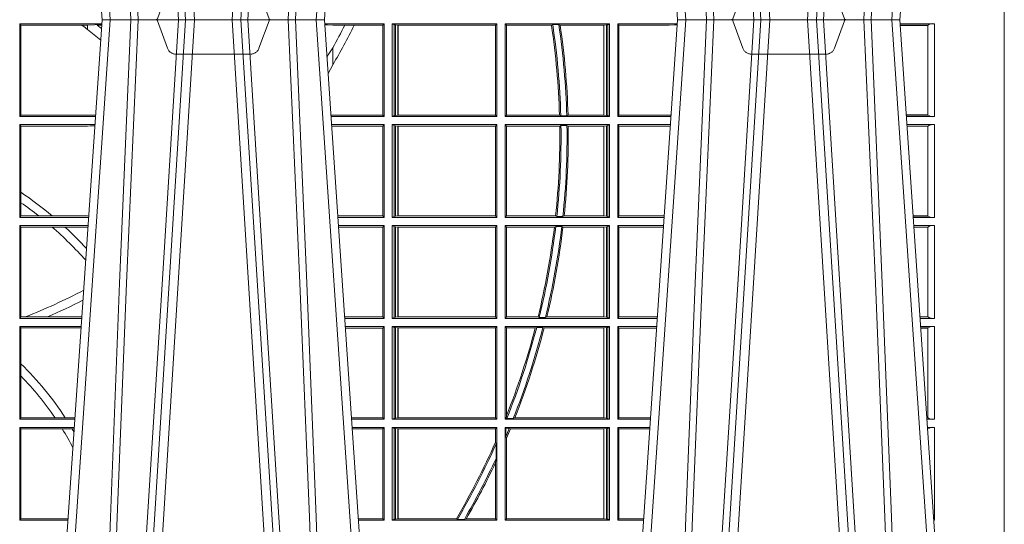
# Model space of a CAD drawing. Extents: x 382.9 to 398.8, y 143.3 to 166.7.
# Drawn here: x 390.6 to 390.9, y 159.1 to 159.3 of the extents above; entities that cross this region are included whole.
import ezdxf

# ---------------------------------------------------------------- set-up
doc = ezdxf.new("R2010")
doc.units = 0
doc.header["$LTSCALE"] = 0.02
doc.header["$PDMODE"] = 1
doc.header["$PDSIZE"] = 0.01
doc.linetypes.add('VERDECKT2', pattern=[4.762499999999999, 3.175, -1.5875])
doc.layers.add('FRW-Rifi ST', color=124, linetype='Continuous', lineweight=15)

# ---------------------------------------------------------------- blocks, each defined once
blk = doc.blocks.new('ST-Block_UT')
at = {"color": 0, "linetype": 'Continuous'}
for p, q in [((0.07997975349400122, -0.2914999976421484), (0.09975000321850302, -2.947132315966883e-09)), ((0.1737500041720068, -2.947132315966883e-09), (0.09975000321850302, -2.947132315966883e-09)), ((0.1921638160939949, -0.2714999980891264), (0.1737500041720068, -2.947132315966883e-09)), ((0.2728362143035099, -0.2714999980891264), (0.2912499964234883, -2.947132315966883e-09)), ((0.365249997376992, -2.947132315966883e-09), (0.2912499964234883, -2.947132315966883e-09)), ((0.3836638092990086, -0.2714999980891264), (0.365249997376992, -2.947132315966883e-09))]:
    blk.add_line(p, q, dxfattribs=at)
at = {"color": 0, "linetype": 'Continuous', "lineweight": 0}
for p, q in [((0.1024822652339878, -2.947132315966883e-09), (0.08339023441050131, -0.2814999960031344)), ((0.1093948617574938, -0.2914999976421484), (0.1275109708305138, -2.947132315966883e-09)), ((0.130492693185488, -2.947132315966883e-09), (0.1123765990134871, -0.2914999976421484)), ((0.1430073142049935, -2.947132315966883e-09), (0.1611234158274897, -0.2914999976421484)), ((0.1641051530835114, -0.2914999976421484), (0.1459890514609867, -2.947132315966883e-09)), ((0.1710177570579958, -2.947132315966883e-09), (0.1901097804305039, -0.2814999960031344)), ((0.2939822733399922, -2.947132315966883e-09), (0.2748902201649912, -0.2814999960031344)), ((0.3008948624130028, -0.2914999976421484), (0.3190109789370013, -2.947132315966883e-09)), ((0.3219927012920039, -2.947132315966883e-09), (0.3038765847680054, -0.2914999976421484)), ((0.3345073223109978, -2.947132315966883e-09), (0.3526234090325033, -0.2914999976421484)), ((0.3556051611899989, -0.2914999976421484), (0.3374890446660004, -2.947132315966883e-09)), ((0.3625177502630095, -2.947132315966883e-09), (0.3816097736354891, -0.2814999960031344))]:
    blk.add_line(p, q, dxfattribs=at)
at = {"color": 0, "linetype": 'VERDECKT2', "lineweight": 5, "ltscale": 0.1}
for points in [[(0.1557861892950143, 3.251869884479675e-09, -0.3152987888776895), (0.1553163439035075, 0.0003289848898759828), (0.1519688830793768, 0.009526063681846608, 0.3152987888791577), (0.1491498052170073, 0.01150000325188216), (0.1243502202935076, 0.01150000325188216, 0.3152987888791579), (0.1215311497450102, 0.00952607098585645), (0.1181836825259097, 0.0003289931802044066, -0.3152987888776896), (0.117713836215529, 3.251869884479675e-09)], [(0.3472861824999995, 3.251869884479675e-09, -0.3152987888776895), (0.3468163371084927, 0.0003289848898759828), (0.3434688762843621, 0.009526063681846608, 0.3152987888791577), (0.3406497984219925, 0.01150000325188216), (0.3158502134984928, 0.01150000325188216, 0.3152987888791579), (0.3130311429499955, 0.00952607098585645), (0.3096836757308949, 0.0003289931802044066, -0.3152987888776896), (0.3092138294205142, 3.251869884479675e-09)]]:
    blk.add_lwpolyline(points, format="xyb", dxfattribs=at)
at = {"color": 0, "linetype": 'Continuous', "lineweight": 0}
for points in [[(0.0983985871075106, -0.2814999960031344), (0.1025300458069864, -0.1656839728021282), (0.1055920928714897, -0.08773574527762662), (0.109344108402496, -2.947132315966883e-09)], [(0.1117989405985043, -2.947132315966883e-09), (0.1079116597769882, -0.08773574527762662), (0.1047423392529936, -0.1656839728021282), (0.1004690885540072, -0.2814999960031344)], [(0.1074249953030062, -0.2841802864936369), (0.1100068598985047, -0.2436380117801491), (0.1149309635160023, -0.1656835704711455), (0.1201042592525141, -0.08283865746514607), (0.1251873880624998, -2.947132315966883e-09)], [(0.1660750120875036, -0.2841802864936369), (0.1634931474920052, -0.2436380117801491), (0.1585690438745075, -0.1656835704711455), (0.153395763039498, -0.08283865746514607), (0.1483126342295122, -2.947132315966883e-09)], [(0.1617010742425009, -2.947132315966883e-09), (0.1655883550639885, -0.08773574527762662), (0.1687576830385069, -0.1656839728021282), (0.1730309337374933, -0.2814999960031344)], [(0.1751014202829992, -0.2814999960031344), (0.1709699690339903, -0.1656839728021282), (0.1679079294204939, -0.08773574527762662), (0.1641559064385092, -2.947132315966883e-09)], [(0.2898985803124958, -0.2814999960031344), (0.294030046463007, -0.1656839728021282), (0.2970920860765034, -0.08773574527762662), (0.300844109058005, -2.947132315966883e-09)], [(0.3032989263529942, -2.947132315966883e-09), (0.2994116604324972, -0.08773574527762662), (0.2962423324584904, -0.1656839728021282), (0.2919690966604946, -0.2814999960031344)], [(0.2989249885079914, -0.2841802864936369), (0.3015068531034899, -0.2436380117801491), (0.3064309716220066, -0.1656835704711455), (0.31160426735849, -0.08283865746514607), (0.3166873812675135, -2.947132315966883e-09)], [(0.3575750052924889, -0.2841802864936369), (0.354993140697502, -0.2436380117801491), (0.350069051980995, -0.1656835704711455), (0.3448957562445116, -0.08283865746514607), (0.3398126423354881, -2.947132315966883e-09)], [(0.3532010674474861, -2.947132315966883e-09), (0.3570883631705044, -0.08773574527762662), (0.3602576613425015, -0.1656839728021282), (0.364530926942507, -0.2814999960031344)], [(0.3666014134880129, -0.2814999960031344), (0.3624699771399946, -0.1656839728021282), (0.3594079077240053, -0.08773574527762662), (0.3556559145449967, -2.947132315966883e-09)]]:
    blk.add_lwpolyline(points, dxfattribs=at)
at = {"color": 0, "lineweight": 5}
blk.add_point((0.4000000119204969, 0), dxfattribs=at)
blk = doc.blocks.new('ST-Block_SeitGitt')
at = {"color": 0, "lineweight": 5}
blk.add_line((0.8000000119204742, 0.2714999980891264), (0.8000000119204742, -0.2714999980891264), dxfattribs=at)
at = {"color": 0, "linetype": 'Continuous', "lineweight": 0}
for p, q in [((0.4723500147457287, -0.001349996783147844), (0.4723500147457287, -0.03224999504939774)), ((0.4723500147457287, -0.001349996783147844), (0.4996584433016551, -0.001349996783147844)), ((0.4727692738170788, -0.001839297714951726), (0.4723500147457287, -0.001349996783147844)), ((0.4727692738170788, -0.03176069679514626), (0.4727692738170788, -0.001839297714951726)), ((0.4727692738170788, -0.001839297714951726), (0.4930269926781818, -0.001839297714951726)), ((0.4930269926781818, -0.001839297714951726), (0.4949500098819897, -0.001839297714951726)), ((0.4949500098819897, -0.001839297714951726), (0.499644732347889, -0.001552156240194336)), ((0.4949500098819897, -0.001839297714951726), (0.4949500098819897, -0.003240829341422113)), ((0.4949500098819897, -0.003240829341422113), (0.4971007466311619, -0.005050847314606699)), ((0.4981432020659611, -0.001833730617846641), (0.4995518231294511, -0.002922044686300751)), ((0.4996237072761005, -0.001862157802577258), (0.4981432020659611, -0.001833730617846641)), ((0.5936500191683933, -0.001349996783147844), (0.5738415641463348, -0.001349996783147844)), ((0.5748050272460148, -0.0017073004351289), (0.5738604176302715, -0.001627979465098406)), ((0.5738672407297543, -0.001728581745226165), (0.5748050272460148, -0.0017073004351289)), ((0.5765500128264591, -0.001853830770897957), (0.5748050272460148, -0.0017073004351289)), ((0.5805050939316914, -0.001853830770897957), (0.5765500128264591, -0.001853830770897957)), ((0.5836780130858585, -0.001853830770897957), (0.5805050939316914, -0.001853830770897957)), ((0.5932304471726582, -0.001853830770897957), (0.5836780130858585, -0.001853830770897957)), ((0.5936500191683933, -0.001349996783147844), (0.5932304471726582, -0.001853830770897957)), ((0.5932304471726582, -0.03174616443769196), (0.5932304471726582, -0.001853830770897957)), ((0.5936500191683933, -0.001349996783147844), (0.5936500191683933, -0.03224999504939774)), ((0.5963500052685902, -0.001349996783147844), (0.5963500052685902, -0.03224999504939774)), ((0.5963500052685902, -0.001349996783147844), (0.6311500132079289, -0.001349996783147844)), ((0.5969748556609318, -0.00166203955498645), (0.5963500052685902, -0.001349996783147844)), ((0.5969748556609318, -0.03193795355812767), (0.5969748556609318, -0.00166203955498645)), ((0.5969748556609318, -0.00166203955498645), (0.5973715394730732, -0.001735919512185546)), ((0.5973715394730732, -0.001735919512185546), (0.5982244074340031, -0.001838887467357608)), ((0.5973715394730732, -0.03186407360092858), (0.5973715394730732, -0.001735919512185546)), ((0.5982244074340031, -0.001838887467357608), (0.5982695728535816, -0.001838887467357608)), ((0.5982244074340031, -0.001838887467357608), (0.5982244074340031, -0.03176110657707909)), ((0.5982695728535816, -0.001838887467357608), (0.6306611210103199, -0.001838887467357608)), ((0.5982695728535816, -0.03176110657707909), (0.5982695728535816, -0.001838887467357608)), ((0.6311500132079289, -0.001349996783147844), (0.6306611210103199, -0.001838887467357608)), ((0.6306611210103199, -0.001838887467357608), (0.6306611210103199, -0.03176110657707909)), ((0.6311500132079289, -0.001349996783147844), (0.6311500132079289, -0.03224999504939774)), ((0.6338500142092869, -0.001349996783147844), (0.6338500142092869, -0.03224999504939774)), ((0.6686500072474644, -0.001349996783147844), (0.6338500142092869, -0.001349996783147844)), ((0.6338500142092869, -0.001349996783147844), (0.6343389064068958, -0.001838887467357608)), ((0.6343389064068958, -0.001838887467357608), (0.6343389064068958, -0.03176110657707909)), ((0.6493263006205723, -0.001838887467357608), (0.6343389064068958, -0.001838887467357608)), ((0.6493263006205723, -0.001838887467357608), (0.6497192293400929, -0.001629362938302847)), ((0.6517413318152592, -0.001629362938302847), (0.6497192293400929, -0.001629362938302847)), ((0.6517413318152592, -0.001629362938302847), (0.6521964430804417, -0.001838887467357608)), ((0.6667304396624729, -0.001838887467357608), (0.6521964430804417, -0.001838887467357608)), ((0.6667756199832127, -0.001838887467357608), (0.6667304396624729, -0.001838887467357608)), ((0.6667304396624729, -0.03176110657707909), (0.6667304396624729, -0.001838887467357608)), ((0.6676284730429813, -0.001735919512185546), (0.6667756199832127, -0.001838887467357608)), ((0.6667756199832127, -0.001838887467357608), (0.6667756199832127, -0.03176110657707909)), ((0.668025171756284, -0.00166203955498645), (0.6676284730429813, -0.001735919512185546)), ((0.6676284730429813, -0.03186407360092858), (0.6676284730429813, -0.001735919512185546)), ((0.668025171756284, -0.00166203955498645), (0.6686500072474644, -0.001349996783147844)), ((0.668025171756284, -0.03193795355812767), (0.668025171756284, -0.00166203955498645)), ((0.6686500072474644, -0.001349996783147844), (0.6686500072474644, -0.03224999504939774)), ((0.6713500082488224, -0.001349996783147844), (0.6713500082488224, -0.03224999504939774)), ((0.6713500082488224, -0.001349996783147844), (0.6911584365973056, -0.001349996783147844)), ((0.6713500082488224, -0.001349996783147844), (0.6717695653433964, -0.001853830770897957)), ((0.6717695653433964, -0.03174616443769196), (0.6717695653433964, -0.001853830770897957)), ((0.6717695653433964, -0.001853830770897957), (0.6884500145907566, -0.001853830770897957)), ((0.6884500145907566, -0.001853830770897957), (0.690195000171201, -0.0017073004351289)), ((0.690195000171201, -0.0017073004351289), (0.6911395829911271, -0.00162798171521672)), ((0.6911327600962807, -0.001728581141776431), (0.690195000171201, -0.0017073004351289)), ((0.7767635643477604, -0.001349996783147844), (0.7653415573513485, -0.001349996783119423)), ((0.7745635569091007, -0.001837725060369166), (0.765374636308735, -0.001837725060369166)), ((0.7745635569091007, -0.00188378396754274), (0.7653777601395575, -0.00188378396754274)), ((0.7745635569091007, -0.001837725060369166), (0.7745635569091007, -0.00188378396754274)), ((0.7745638251300022, -0.001883120516623649), (0.7745638251300022, -0.03171687248007515)), ((0.7767635643477604, -0.03224999504939774), (0.7767635643477604, -0.001349996783147844)), ((0.5765500128264591, -0.009318872828345093), (0.5765500128264591, -0.01502943458811501)), ((0.5765500128264591, -0.01502943458811501), (0.5749625038202453, -0.01787754237264494)), ((0.4727692738170788, -0.03176069679514626), (0.4723500147457287, -0.03224999504939774)), ((0.4723500147457287, -0.03224999504939774), (0.4975627290878606, -0.03224999504936932)), ((0.4727692738170788, -0.03176069679514626), (0.4949500098819897, -0.03176069679514626)), ((0.4949500098819897, -0.03176069679514626), (0.4957822248335049, -0.03181159543649414)), ((0.4975948228950529, -0.03177679188999605), (0.4957822248335049, -0.03181159543649414)), ((0.4957822248335049, -0.03181159543649414), (0.4975849842432751, -0.03192185667020908)), ((0.5765500128264591, -0.03174616443769196), (0.5759067719224333, -0.03180017752538333)), ((0.5936500191683933, -0.03224999504939774), (0.5759372796772197, -0.03224999504939774)), ((0.5932304471726582, -0.03174616443769196), (0.5765500128264591, -0.03174616443769196)), ((0.5936500191683933, -0.03224999504939774), (0.5932304471726582, -0.03174616443769196)), ((0.5969748556609318, -0.03193795355812767), (0.5963500052685902, -0.03224999504939774)), ((0.5963500052685902, -0.03224999504939774), (0.6311500132079289, -0.03224999504939774)), ((0.5969748556609318, -0.03193795355812767), (0.5973715394730732, -0.03186407360092858)), ((0.5973715394730732, -0.03186407360092858), (0.5982244074340031, -0.03176110657707909)), ((0.5982244074340031, -0.03176110657707909), (0.5982695728535816, -0.03176110657707909)), ((0.5982695728535816, -0.03176110657707909), (0.6306611210103199, -0.03176110657707909)), ((0.6311500132079289, -0.03224999504939774), (0.6306611210103199, -0.03176110657707909)), ((0.6338500142092869, -0.03224999504939774), (0.6343389064068958, -0.03176110657707909)), ((0.6686500072474644, -0.03224999504939774), (0.6338500142092869, -0.03224999504939774)), ((0.6519765019412205, -0.03176110657707909), (0.6343389064068958, -0.03176110657707909)), ((0.6519765019412205, -0.03176110657707909), (0.6524021387095615, -0.03197063180462578)), ((0.6544029176230595, -0.03197063180462578), (0.6524021387095615, -0.03197063180462578)), ((0.6544029176230595, -0.03197063180462578), (0.6548167824740574, -0.03176110657707909)), ((0.6667304396624729, -0.03176110657707909), (0.6548167824740574, -0.03176110657707909)), ((0.6667756199832127, -0.03176110657707909), (0.6667304396624729, -0.03176110657707909)), ((0.6676284730429813, -0.03186407360092858), (0.6667756199832127, -0.03176110657707909)), ((0.668025171756284, -0.03193795355812767), (0.6676284730429813, -0.03186407360092858)), ((0.668025171756284, -0.03193795355812767), (0.6686500072474644, -0.03224999504939774)), ((0.6713500082488224, -0.03224999504939774), (0.6717695653433964, -0.03174616443769196)), ((0.6713500082488224, -0.03224999504939774), (0.6890627244582674, -0.03224999504939774)), ((0.6717695653433964, -0.03174616443769196), (0.6884500145907566, -0.03174616443769196)), ((0.6884500145907566, -0.03174616443769196), (0.6890932322958179, -0.03180017557735937)), ((0.7745635569091007, -0.03171620937840203), (0.7674010701967973, -0.03171620937840203)), ((0.7745635569091007, -0.03176226886765221), (0.7674041940670691, -0.03176226886765221)), ((0.7767635643477604, -0.03224999504939774), (0.7674372728823471, -0.03224999504939774)), ((0.7745635569091007, -0.03171620937840203), (0.7745635569091007, -0.03176226886765221)), ((0.4723500147457287, -0.03494999605075577), (0.4723500147457287, -0.06584999385134438)), ((0.4723500147457287, -0.03494999605075577), (0.4973796083502009, -0.03494999605075577)), ((0.4727692738170788, -0.03543929803029755), (0.4723500147457287, -0.03494999605075577)), ((0.4727692738170788, -0.03543929803029755), (0.4949500098819897, -0.03543929803029755)), ((0.4727692738170788, -0.05747636827484826), (0.4727692738170788, -0.03543929803029755)), ((0.4949500098819897, -0.03543929803029755), (0.4957822248335049, -0.03538839938894967)), ((0.4957822248335049, -0.03538839938894967), (0.4973564048312085, -0.03529211745816951)), ((0.4973478359299861, -0.03541846055898645), (0.4957822248335049, -0.03538839938894967)), ((0.5936500191683933, -0.03494999605075577), (0.5761204005299874, -0.03494999605075577)), ((0.5765500128264591, -0.03545383038775185), (0.576152306818841, -0.03542043407315987)), ((0.5932304471726582, -0.03545383038775185), (0.5765500128264591, -0.03545383038775185)), ((0.5936500191683933, -0.03494999605075577), (0.5932304471726582, -0.03545383038775185)), ((0.5932304471726582, -0.0653461632396386), (0.5932304471726582, -0.03545383038775185)), ((0.5936500191683933, -0.03494999605075577), (0.5936500191683933, -0.06584999385134438)), ((0.5963500052685902, -0.03494999605075577), (0.5963500052685902, -0.06584999385134438)), ((0.5963500052685902, -0.03494999605075577), (0.6311500132079289, -0.03494999605075577)), ((0.5969748556609318, -0.03526204126731614), (0.5963500052685902, -0.03494999605075577)), ((0.5969748556609318, -0.03526204126731614), (0.5973715394730732, -0.03533592122451523)), ((0.5969748556609318, -0.06553795608536461), (0.5969748556609318, -0.03526204126731614)), ((0.5973715394730732, -0.03533592122451523), (0.5982244074340031, -0.03543888824836472)), ((0.5973715394730732, -0.06546407612816552), (0.5973715394730732, -0.03533592122451523)), ((0.5982244074340031, -0.03543888824836472), (0.5982695728535816, -0.03543888824836472)), ((0.5982244074340031, -0.03543888824836472), (0.5982244074340031, -0.06536110910431603)), ((0.5982695728535816, -0.03543888824836472), (0.6306611210103199, -0.03543888824836472)), ((0.5982695728535816, -0.06536110910431603), (0.5982695728535816, -0.03543888824836472)), ((0.6311500132079289, -0.03494999605075577), (0.6306611210103199, -0.03543888824836472)), ((0.6306611210103199, -0.03543888824836472), (0.6306611210103199, -0.06536110910431603)), ((0.6311500132079289, -0.03494999605075577), (0.6311500132079289, -0.06584999385134438)), ((0.6338500142092869, -0.03494999605075577), (0.6338500142092869, -0.06584999385134438)), ((0.6686500072474644, -0.03494999605075577), (0.6338500142092869, -0.03494999605075577)), ((0.6338500142092869, -0.03494999605075577), (0.6343389064068958, -0.03543888824836472)), ((0.6520552992816135, -0.03543888824836472), (0.6343389064068958, -0.03543888824836472)), ((0.6343389064068958, -0.03543888824836472), (0.6343389064068958, -0.06536110910431603)), ((0.6520552992816135, -0.03543888824836472), (0.6524718463416264, -0.03522936302081803)), ((0.6544720888133213, -0.03522936302081803), (0.6524718463416264, -0.03522936302081803)), ((0.6544720888133213, -0.03522936302081803), (0.6548946857447788, -0.03543888824836472)), ((0.6667304396624729, -0.03543888824836472), (0.6548946857447788, -0.03543888824836472)), ((0.6667756199832127, -0.03543888824836472), (0.6667304396624729, -0.03543888824836472)), ((0.6667304396624729, -0.06536110910431603), (0.6667304396624729, -0.03543888824836472)), ((0.6676284730429813, -0.03533592122451523), (0.6667756199832127, -0.03543888824836472)), ((0.6667756199832127, -0.03543888824836472), (0.6667756199832127, -0.06536110910431603)), ((0.668025171756284, -0.03526204126731614), (0.6676284730429813, -0.03533592122451523)), ((0.6676284730429813, -0.06546407612816552), (0.6676284730429813, -0.03533592122451523)), ((0.668025171756284, -0.03526204126731614), (0.6686500072474644, -0.03494999605075577)), ((0.668025171756284, -0.06553795608536461), (0.668025171756284, -0.03526204126731614)), ((0.6686500072474644, -0.03494999605075577), (0.6686500072474644, -0.06584999385134438)), ((0.6713500082488224, -0.03494999605075577), (0.6713500082488224, -0.06584999385134438)), ((0.6713500082488224, -0.03494999605075577), (0.6888796039019098, -0.03494999605075577)), ((0.6713500082488224, -0.03494999605075577), (0.6717695653433964, -0.03545383038775185)), ((0.6717695653433964, -0.03545383038775185), (0.6884500145907566, -0.03545383038775185)), ((0.6717695653433964, -0.0653461632396386), (0.6717695653433964, -0.03545383038775185)), ((0.6884500145907566, -0.03545383038775185), (0.6888476975333049, -0.03542043600995726)), ((0.7767635643477604, -0.03494999605075577), (0.7676203937350579, -0.03494999605075577)), ((0.7745635569091007, -0.0354377259577916), (0.7676534728030049, -0.0354377259577916)), ((0.7745635569091007, -0.03548378544704178), (0.7676565966733051, -0.03548378544704178)), ((0.7745635569091007, -0.0354377259577916), (0.7745635569091007, -0.03548378544704178)), ((0.7745638251300022, -0.03548312234536866), (0.7745638251300022, -0.06531687500731209)), ((0.7767635643477604, -0.06584999385134438), (0.7767635643477604, -0.03494999605075577)), ((0.4727692738170788, -0.06092759641663292), (0.4727692738170788, -0.05747636827484826)), ((0.4727692738170788, -0.0653606993223832), (0.4727692738170788, -0.06092759641663292)), ((0.4727692738170788, -0.0653606993223832), (0.4723500147457287, -0.06584999385134438)), ((0.4727692738170788, -0.0653606993223832), (0.4787020221347973, -0.0653606993223832)), ((0.4787020221347973, -0.0653606993223832), (0.4831914886827633, -0.0653606993223832)), ((0.4831914886827633, -0.0653606993223832), (0.4949500098819897, -0.0653606993223832)), ((0.4949500098819897, -0.0653606993223832), (0.4953155631084769, -0.0653830550860448)), ((0.5932304471726582, -0.0653461632396386), (0.5781819449711634, -0.06534616323961018)), ((0.5936500191683933, -0.06584999385134438), (0.5932304471726582, -0.0653461632396386)), ((0.5969748556609318, -0.06553795608536461), (0.5973715394730732, -0.06546407612816552)), ((0.5973715394730732, -0.06546407612816552), (0.5982244074340031, -0.06536110910431603)), ((0.5982244074340031, -0.06536110910431603), (0.5982695728535816, -0.06536110910431603)), ((0.5982695728535816, -0.06536110910431603), (0.6306611210103199, -0.06536110910431603)), ((0.6311500132079289, -0.06584999385134438), (0.6306611210103199, -0.06536110910431603)), ((0.6338500142092869, -0.06584999385134438), (0.6343389064068958, -0.06536110910431603)), ((0.6506983101363346, -0.06536110910431603), (0.6343389064068958, -0.06536110910431603)), ((0.6506983101363346, -0.06536110910431603), (0.6510981082911655, -0.06557062688128212)), ((0.6531091690058872, -0.06557062688128212), (0.65355292558624, -0.06536110910431603)), ((0.6667304396624729, -0.06536110910431603), (0.65355292558624, -0.06536110910431603)), ((0.6667756199832127, -0.06536110910431603), (0.6667304396624729, -0.06536110910431603)), ((0.6676284730429813, -0.06546407612816552), (0.6667756199832127, -0.06536110910431603)), ((0.668025171756284, -0.06553795608536461), (0.6676284730429813, -0.06546407612816552)), ((0.6713500082488224, -0.06584999385134438), (0.6717695653433964, -0.0653461632396386)), ((0.6717695653433964, -0.0653461632396386), (0.686818062797272, -0.0653461632396386)), ((0.7745635569091007, -0.06531621190563897), (0.7696799068015707, -0.06531621190563897)), ((0.7745635569091007, -0.06536227139488915), (0.7696830306718709, -0.06536227139488915)), ((0.7745635569091007, -0.06531621190563897), (0.7745635569091007, -0.06536227139488915)), ((0.4723500147457287, -0.06584999385134438), (0.4952838941679261, -0.06584999385134438)), ((0.4723500147457287, -0.06854999485270241), (0.4723500147457287, -0.09944999637858132)), ((0.4723500147457287, -0.06854999485270241), (0.4951007734303232, -0.06854999485267399)), ((0.4727692738170788, -0.06903929683224419), (0.4723500147457287, -0.06854999485270241)), ((0.5936500191683933, -0.06584999385134438), (0.5782161160293242, -0.06584999385134438)), ((0.5936500191683933, -0.06854999485270241), (0.5783992368820918, -0.06854999485273083)), ((0.5936500191683933, -0.06854999485270241), (0.5932304471726582, -0.06905383291498879)), ((0.5936500191683933, -0.06854999485270241), (0.5936500191683933, -0.09944999637858132)), ((0.5969748556609318, -0.06553795608536461), (0.5963500052685902, -0.06584999385134438)), ((0.5963500052685902, -0.06584999385134438), (0.6311500132079289, -0.06584999385134438)), ((0.5963500052685902, -0.06854999485270241), (0.6311500132079289, -0.06854999485270241)), ((0.5963500052685902, -0.06854999485270241), (0.5963500052685902, -0.09944999637858132)), ((0.5969748556609318, -0.06886204006926278), (0.5963500052685902, -0.06854999485270241)), ((0.6311500132079289, -0.06854999485270241), (0.6306611210103199, -0.06903888705031136)), ((0.6311500132079289, -0.06854999485270241), (0.6311500132079289, -0.09944999637858132)), ((0.6686500072474644, -0.06584999385134438), (0.6338500142092869, -0.06584999385134438)), ((0.6338500142092869, -0.06854999485270241), (0.6338500142092869, -0.09944999637858132)), ((0.6686500072474644, -0.06854999485270241), (0.6338500142092869, -0.06854999485270241)), ((0.6338500142092869, -0.06854999485270241), (0.6343389064068958, -0.06903888705031136)), ((0.6531091690058872, -0.06557062688128212), (0.6510981082911655, -0.06557062688128212)), ((0.668025171756284, -0.06553795608536461), (0.6686500072474644, -0.06584999385134438)), ((0.668025171756284, -0.06886204006926278), (0.6686500072474644, -0.06854999485270241)), ((0.6686500072474644, -0.06854999485270241), (0.6686500072474644, -0.09944999637858132)), ((0.6713500082488224, -0.06584999385134438), (0.6867838917944482, -0.06584999385134438)), ((0.6713500082488224, -0.06854999485270241), (0.6713500082488224, -0.09944999637858132)), ((0.6713500082488224, -0.06854999485270241), (0.6866007712380906, -0.06854999485273083)), ((0.6713500082488224, -0.06854999485270241), (0.6717695653433964, -0.06905383291498879)), ((0.7767635643477604, -0.06584999385134438), (0.7697161092344516, -0.06584999385134438)), ((0.7767635643477604, -0.06854999485270241), (0.7698992300872192, -0.06854999485270241)), ((0.7767635643477604, -0.09944999637858132), (0.7767635643477604, -0.06854999485270241)), ((0.4727692738170788, -0.06903929683224419), (0.4831255957479641, -0.06903929683224419)), ((0.4727692738170788, -0.09896069439903954), (0.4727692738170788, -0.06903929683224419)), ((0.4831255957479641, -0.06903929683224419), (0.487388095259206, -0.06903929683224419)), ((0.487388095259206, -0.06903929683224419), (0.4949500098819897, -0.06903929683224419)), ((0.4949500098819897, -0.06903929683224419), (0.4950680775480976, -0.06903207523205879)), ((0.5932304471726582, -0.06905383291498879), (0.5784334084455338, -0.06905383291498879)), ((0.5932304471726582, -0.09894616576687554), (0.5932304471726582, -0.06905383291498879)), ((0.5969748556609318, -0.09913795116202095), (0.5969748556609318, -0.06886204006926278)), ((0.5969748556609318, -0.06886204006926278), (0.5973715394730732, -0.06893592002646187)), ((0.5973715394730732, -0.06893592002646187), (0.5982244074340031, -0.06903888705031136)), ((0.5973715394730732, -0.09906407120482186), (0.5973715394730732, -0.06893592002646187)), ((0.5982244074340031, -0.06903888705031136), (0.5982695728535816, -0.06903888705031136)), ((0.5982244074340031, -0.06903888705031136), (0.5982244074340031, -0.09896110418097237)), ((0.5982695728535816, -0.06903888705031136), (0.6306611210103199, -0.06903888705031136)), ((0.5982695728535816, -0.09896110418097237), (0.5982695728535816, -0.06903888705031136)), ((0.6306611210103199, -0.06903888705031136), (0.6306611210103199, -0.09896110418097237)), ((0.6343389064068958, -0.06903888705031136), (0.6343389064068958, -0.09896110418097237)), ((0.6502842664714024, -0.06903888705031136), (0.6343389064068958, -0.06903888705031136)), ((0.6502842664714024, -0.06903888705031136), (0.6507318675513432, -0.06882936182276467)), ((0.6527458488936588, -0.06882936182276467), (0.6507318675513432, -0.06882936182276467)), ((0.6527458488936588, -0.06882936182276467), (0.6531435310836002, -0.06903888705031136)), ((0.6667304396624729, -0.06903888705031136), (0.6531435310836002, -0.06903888705031136)), ((0.6667756199832127, -0.06903888705031136), (0.6667304396624729, -0.06903888705031136)), ((0.6667304396624729, -0.09896110418097237), (0.6667304396624729, -0.06903888705031136)), ((0.6676284730429813, -0.06893592002646187), (0.6667756199832127, -0.06903888705031136)), ((0.6667756199832127, -0.06903888705031136), (0.6667756199832127, -0.09896110418097237)), ((0.668025171756284, -0.06886204006926278), (0.6676284730429813, -0.06893592002646187)), ((0.6676284730429813, -0.09906407120482186), (0.6676284730429813, -0.06893592002646187)), ((0.668025171756284, -0.09913795116202095), (0.668025171756284, -0.06886204006926278)), ((0.6717695653433964, -0.06905383291498879), (0.6865665997299288, -0.06905383291498879)), ((0.6717695653433964, -0.09894616576687554), (0.6717695653433964, -0.06905383291498879)), ((0.7745635569091007, -0.06903772475973824), (0.7699323091551378, -0.06903772475973824)), ((0.7745635569091007, -0.06908378424898842), (0.769935433025438, -0.06908378424898842)), ((0.7745635569091007, -0.06903772475973824), (0.7745635569091007, -0.06908378424898842)), ((0.7745638251300022, -0.0690831211473153), (0.7745638251300022, -0.09891687008396843)), ((0.4727692738170788, -0.09896069439903954), (0.4723500147457287, -0.09944999637858132)), ((0.4723500147457287, -0.09944999637858132), (0.4930050589954078, -0.0994499963785529)), ((0.4727692738170788, -0.09896069439903954), (0.4742110580201313, -0.09896069439903954)), ((0.4742110580201313, -0.09896069439903954), (0.48162600249006, -0.09896069439903954)), ((0.48162600249006, -0.09896069439903954), (0.4930382446643478, -0.09896069439903954)), ((0.5932304471726582, -0.09894616576687554), (0.58046078157588, -0.09894616576684712)), ((0.5936500191683933, -0.09944999637858132), (0.5804949526340693, -0.09944999637858132)), ((0.5936500191683933, -0.09944999637858132), (0.5932304471726582, -0.09894616576687554)), ((0.5969748556609318, -0.09913795116202095), (0.5963500052685902, -0.09944999637858132)), ((0.5963500052685902, -0.09944999637858132), (0.6311500132079289, -0.09944999637858132)), ((0.5969748556609318, -0.09913795116202095), (0.5973715394730732, -0.09906407120482186)), ((0.5973715394730732, -0.09906407120482186), (0.5982244074340031, -0.09896110418097237)), ((0.5982244074340031, -0.09896110418097237), (0.5982695728535816, -0.09896110418097237)), ((0.5982695728535816, -0.09896110418097237), (0.6306611210103199, -0.09896110418097237)), ((0.6311500132079289, -0.09944999637858132), (0.6306611210103199, -0.09896110418097237)), ((0.6338500142092869, -0.09944999637858132), (0.6343389064068958, -0.09896110418097237)), ((0.6686500072474644, -0.09944999637858132), (0.6338500142092869, -0.09944999637858132)), ((0.6448452979321644, -0.09896110418097237), (0.6343389064068958, -0.09896110418097237)), ((0.6448452979321644, -0.09896110418097237), (0.6452259182925388, -0.09917062940851906)), ((0.647284752130048, -0.09917062940851906), (0.6452259182925388, -0.09917062940851906)), ((0.647284752130048, -0.09917062940851906), (0.6477673411364719, -0.09896110418097237)), ((0.6667304396624729, -0.09896110418097237), (0.6477673411364719, -0.09896110418097237)), ((0.6667756199832127, -0.09896110418097237), (0.6667304396624729, -0.09896110418097237)), ((0.6676284730429813, -0.09906407120482186), (0.6667756199832127, -0.09896110418097237)), ((0.668025171756284, -0.09913795116202095), (0.6676284730429813, -0.09906407120482186)), ((0.668025171756284, -0.09913795116202095), (0.6686500072474644, -0.09944999637858132)), ((0.6713500082488224, -0.09944999637858132), (0.6717695653433964, -0.09894616576687554)), ((0.6713500082488224, -0.09944999637858132), (0.68450505887796, -0.09944999637858132)), ((0.6717695653433964, -0.09894616576687554), (0.6845392298808406, -0.09894616576687554)), ((0.7745635569091007, -0.09891620698229531), (0.771958742901063, -0.09891620698229531)), ((0.7745635569091007, -0.09896226647154549), (0.7719618667713632, -0.09896226647154549)), ((0.7767635643477604, -0.09944999637858132), (0.7719949458392534, -0.09944999637858132)), ((0.7745635569091007, -0.09891620698229531), (0.7745635569091007, -0.09896226647154549)), ((0.4723500147457287, -0.1021499973799394), (0.4723500147457287, -0.1330499914552377)), ((0.4723500147457287, -0.1021499973799394), (0.4928219382577481, -0.1021499973799394)), ((0.4727692738170788, -0.1026392993594811), (0.4723500147457287, -0.1021499973799394)), ((0.4727692738170788, -0.1026392993594811), (0.4927887525887797, -0.1026392993594811)), ((0.4727692738170788, -0.1146128890182183), (0.4727692738170788, -0.1026392993594811)), ((0.5936500191683933, -0.1021499973799394), (0.58067807348678, -0.1021499973799678)), ((0.5932304471726582, -0.1026538279916451), (0.5807122445449409, -0.1026538279916451)), ((0.5936500191683933, -0.1021499973799394), (0.5932304471726582, -0.1026538279916451)), ((0.5932304471726582, -0.1325461682941125), (0.5932304471726582, -0.1026538279916451)), ((0.5936500191683933, -0.1021499973799394), (0.5936500191683933, -0.1330499914552377)), ((0.5963500052685902, -0.1021499973799394), (0.5963500052685902, -0.1330499914552377)), ((0.5963500052685902, -0.1021499973799394), (0.6311500132079289, -0.1021499973799394)), ((0.5969748556609318, -0.1024620425964997), (0.5963500052685902, -0.1021499973799394)), ((0.5969748556609318, -0.1327379611398385), (0.5969748556609318, -0.1024620425964997)), ((0.5969748556609318, -0.1024620425964997), (0.5973715394730732, -0.1025359225536988)), ((0.5973715394730732, -0.1025359225536988), (0.5982244074340031, -0.1026388895775483)), ((0.5973715394730732, -0.1326640811826394), (0.5973715394730732, -0.1025359225536988)), ((0.5982244074340031, -0.1026388895775483), (0.5982695728535816, -0.1026388895775483)), ((0.5982244074340031, -0.1026388895775483), (0.5982244074340031, -0.1325610992576287)), ((0.5982695728535816, -0.1026388895775483), (0.6306611210103199, -0.1026388895775483)), ((0.5982695728535816, -0.1325610992576287), (0.5982695728535816, -0.1026388895775483)), ((0.6311500132079289, -0.1021499973799394), (0.6306611210103199, -0.1026388895775483)), ((0.6306611210103199, -0.1026388895775483), (0.6306611210103199, -0.1325610992576287)), ((0.6311500132079289, -0.1021499973799394), (0.6311500132079289, -0.1330499914552377)), ((0.6338500142092869, -0.1021499973799394), (0.6338500142092869, -0.1330499914552377)), ((0.6686500072474644, -0.1021499973799394), (0.6338500142092869, -0.1021499973799394)), ((0.6338500142092869, -0.1021499973799394), (0.6343389064068958, -0.1026388895775483)), ((0.6439152419562504, -0.1026388895775483), (0.6343389064068958, -0.1026388895775483)), ((0.6343389064068958, -0.1026388895775483), (0.6343389064068958, -0.131896879997413)), ((0.6439152419562504, -0.1026388895775483), (0.6444032996888325, -0.1024293643500016)), ((0.646469002961652, -0.1024293643500016), (0.6444032996888325, -0.1024293643500016)), ((0.646469002961652, -0.1024293643500016), (0.6468482971186802, -0.1026388895775483)), ((0.6667304396624729, -0.1026388895775483), (0.6468482971186802, -0.1026388895775483)), ((0.6667756199832127, -0.1026388895775483), (0.6667304396624729, -0.1026388895775483)), ((0.6667304396624729, -0.1325610992576287), (0.6667304396624729, -0.1026388895775483)), ((0.6676284730429813, -0.1025359225536988), (0.6667756199832127, -0.1026388895775483)), ((0.6667756199832127, -0.1026388895775483), (0.6667756199832127, -0.1325610992576287)), ((0.668025171756284, -0.1024620425964997), (0.6676284730429813, -0.1025359225536988)), ((0.6676284730429813, -0.1326640811826394), (0.6676284730429813, -0.1025359225536988)), ((0.668025171756284, -0.1024620425964997), (0.6686500072474644, -0.1021499973799394)), ((0.668025171756284, -0.1327379611398385), (0.668025171756284, -0.1024620425964997)), ((0.6686500072474644, -0.1021499973799394), (0.6686500072474644, -0.1330499914552377)), ((0.6713500082488224, -0.1021499973799394), (0.6713500082488224, -0.1330499914552377)), ((0.6713500082488224, -0.1021499973799394), (0.6843219383216308, -0.1021499973799678)), ((0.6713500082488224, -0.1021499973799394), (0.6717695653433964, -0.1026538279916451)), ((0.6717695653433964, -0.1026538279916451), (0.6842877673187786, -0.1026538279916451)), ((0.6717695653433964, -0.1325461682941125), (0.6717695653433964, -0.1026538279916451)), ((0.7767635643477604, -0.1021499973799394), (0.772178066692021, -0.1021499973799394)), ((0.7745635569091007, -0.1026377272869752), (0.7722111457599397, -0.1026377272869752)), ((0.7745635569091007, -0.1026837867762254), (0.7722142696302399, -0.1026837867762254)), ((0.7745635569091007, -0.1026377272869752), (0.7745635569091007, -0.1026837867762254)), ((0.7745638251300022, -0.1026831236745522), (0.7745638251300022, -0.1325168726112054)), ((0.7767635643477604, -0.1330499914552377), (0.7767635643477604, -0.1021499973799394)), ((0.4727692738170788, -0.1186253172423051), (0.4727692738170788, -0.1146128890182183)), ((0.4727692738170788, -0.1325606969262765), (0.4727692738170788, -0.1186253172423051)), ((0.4727692738170788, -0.1325606969262765), (0.4723500147457287, -0.1330499914552377)), ((0.4723500147457287, -0.1330499914552377), (0.4907262243281707, -0.1330499914552377)), ((0.4727692738170788, -0.1325606969262765), (0.4841219544406101, -0.1325606969262765)), ((0.4841219544406101, -0.1325606969262765), (0.4875292092557117, -0.1325606969262765)), ((0.4875292092557117, -0.1325606969262765), (0.4907594094918295, -0.1325606969262481)), ((0.5932304471726582, -0.1325461682941125), (0.582739618180625, -0.1325461682940841)), ((0.5936500191683933, -0.1330499914552377), (0.5827737887334763, -0.1330499914552377)), ((0.5936500191683933, -0.1330499914552377), (0.5932304471726582, -0.1325461682941125)), ((0.5969748556609318, -0.1327379611398385), (0.5963500052685902, -0.1330499914552377)), ((0.5963500052685902, -0.1330499914552377), (0.6311500132079289, -0.1330499914552377)), ((0.5969748556609318, -0.1327379611398385), (0.5973715394730732, -0.1326640811826394)), ((0.5973715394730732, -0.1326640811826394), (0.5982244074340031, -0.1325610992576287)), ((0.5982244074340031, -0.1325610992576287), (0.5982695728535816, -0.1325610992576287)), ((0.5982695728535816, -0.1325610992576287), (0.6306611210103199, -0.1325610992576287)), ((0.6311500132079289, -0.1330499914552377), (0.6306611210103199, -0.1325610992576287)), ((0.6338500142092869, -0.1330499914552377), (0.634242987632291, -0.1326570180322335)), ((0.6686500072474644, -0.1330499914552377), (0.6338500142092869, -0.1330499914552377)), ((0.634242987632291, -0.1326570180322335), (0.6343389064068958, -0.131896879997413)), ((0.634242987632291, -0.1326570180322335), (0.6344425737853214, -0.1327706244851754)), ((0.6365952700371906, -0.1327706244851754), (0.6344425737853214, -0.1327706244851754)), ((0.6365952700371906, -0.1327706244851754), (0.6371292978520557, -0.1325610992576287)), ((0.6667304396624729, -0.1325610992576287), (0.6371292978520557, -0.1325610992576287)), ((0.6667756199832127, -0.1325610992576287), (0.6667304396624729, -0.1325610992576287)), ((0.6676284730429813, -0.1326640811826394), (0.6667756199832127, -0.1325610992576287)), ((0.668025171756284, -0.1327379611398385), (0.6676284730429813, -0.1326640811826394)), ((0.668025171756284, -0.1327379611398385), (0.6686500072474644, -0.1330499914552377)), ((0.6713500082488224, -0.1330499914552377), (0.6717695653433964, -0.1325461682941125)), ((0.6713500082488224, -0.1330499914552377), (0.6822262264668097, -0.1330499914552377)), ((0.6717695653433964, -0.1325461682941125), (0.682260396964324, -0.1325461682941125)), ((0.7745635569091007, -0.1325162020589516), (0.7742375790005553, -0.1325162020589516)), ((0.7745635569091007, -0.1325622615482018), (0.7742407028708556, -0.1325622615481734)), ((0.7767635643477604, -0.1330499914552377), (0.7742737819387457, -0.1330499914552377)), ((0.7745635569091007, -0.1325162020589516), (0.7745635569091007, -0.1325622615482018)), ((0.4723500147457287, -0.1357499924565957), (0.4723500147457287, -0.1666499939824746)), ((0.4723500147457287, -0.1357499924565957), (0.4905431035905394, -0.1357499924565957)), ((0.4727692738170788, -0.1362393018867181), (0.4723500147457287, -0.1357499924565957)), ((0.4727692738170788, -0.1362393018867181), (0.486497892438905, -0.1362393018867181)), ((0.4727692738170788, -0.1661606994535134), (0.4727692738170788, -0.1362393018867181)), ((0.486497892438905, -0.1362393018867181), (0.4898150622840092, -0.1362393018867181)), ((0.4898150622840092, -0.1362393018867181), (0.4905099174162615, -0.1362393018867181)), ((0.5936500191683933, -0.1357499924565957), (0.5829569095862155, -0.1357499924566241)), ((0.5932304471726582, -0.1362538305188821), (0.5829910811496575, -0.1362538305188821)), ((0.5936500191683933, -0.1357499924565957), (0.5932304471726582, -0.1362538305188821)), ((0.5932304471726582, -0.1661461559201882), (0.5932304471726582, -0.1362538305188821)), ((0.5936500191683933, -0.1357499924565957), (0.5936500191683933, -0.1666499939824746)), ((0.5963500052685902, -0.1357499924565957), (0.6311500132079289, -0.1357499924565957)), ((0.5963500052685902, -0.1357499924565957), (0.5963500052685902, -0.1666499939824746)), ((0.5969748556609318, -0.1360620376731561), (0.5963500052685902, -0.1357499924565957)), ((0.5969748556609318, -0.1360620376731561), (0.5973715394730732, -0.1361359176303552)), ((0.5969748556609318, -0.1663379487659142), (0.5969748556609318, -0.1360620376731561)), ((0.5973715394730732, -0.1361359176303552), (0.5982244074340031, -0.1362388846542046)), ((0.5973715394730732, -0.1662640688087151), (0.5973715394730732, -0.1361359176303552)), ((0.5982244074340031, -0.1362388846542046), (0.5982695728535816, -0.1362388846542046)), ((0.5982244074340031, -0.1362388846542046), (0.5982244074340031, -0.1661611017848657)), ((0.5982695728535816, -0.1362388846542046), (0.6306611210103199, -0.1362388846542046)), ((0.5982695728535816, -0.1661611017848657), (0.5982695728535816, -0.1362388846542046)), ((0.6311500132079289, -0.1357499924565957), (0.6306611210103199, -0.1362388846542046)), ((0.6306611210103199, -0.1362388846542046), (0.6306611210103199, -0.140685793485801)), ((0.6311500132079289, -0.1357499924565957), (0.6311500132079289, -0.1666499939824746)), ((0.6338500142092869, -0.1357499924565957), (0.6338500142092869, -0.1666499939824746)), ((0.6686500072474644, -0.1357499924565957), (0.6338500142092869, -0.1357499924565957)), ((0.6338500142092869, -0.1357499924565957), (0.6341293811793491, -0.1360293594266579)), ((0.6352776199574635, -0.1360293594266579), (0.6341293811793491, -0.1360293594266579)), ((0.6341293811793491, -0.1360293594266579), (0.6341293811793491, -0.138768177952926)), ((0.6352776199574635, -0.1360293594266579), (0.6356450378890202, -0.1362388846542046)), ((0.6667304396624729, -0.1362388846542046), (0.6356450378890202, -0.1362388846542046)), ((0.6667756199832127, -0.1362388846542046), (0.6667304396624729, -0.1362388846542046)), ((0.6667304396624729, -0.1661611017848657), (0.6667304396624729, -0.1362388846542046)), ((0.6676284730429813, -0.1361359176303552), (0.6667756199832127, -0.1362388846542046)), ((0.6667756199832127, -0.1362388846542046), (0.6667756199832127, -0.1661611017848657)), ((0.668025171756284, -0.1360620376731561), (0.6676284730429813, -0.1361359176303552)), ((0.6676284730429813, -0.1662640688087151), (0.6676284730429813, -0.1361359176303552)), ((0.668025171756284, -0.1360620376731561), (0.6686500072474644, -0.1357499924565957)), ((0.668025171756284, -0.1663379487659142), (0.668025171756284, -0.1360620376731561)), ((0.6686500072474644, -0.1357499924565957), (0.6686500072474644, -0.1666499939824746)), ((0.6713500082488224, -0.1357499924565957), (0.6713500082488224, -0.1666499939824746)), ((0.6713500082488224, -0.1357499924565957), (0.6820431059104806, -0.1357499924566241)), ((0.6713500082488224, -0.1357499924565957), (0.6717695653433964, -0.1362538305188821)), ((0.6717695653433964, -0.1362538305188821), (0.6820089344022904, -0.1362538305188821)), ((0.6717695653433964, -0.1661461559201882), (0.6717695653433964, -0.1362538305188821)), ((0.7767635643477604, -0.1357499924565957), (0.7744569027914565, -0.1357499924565957)), ((0.7745635569091007, -0.1362377223636315), (0.774489981859432, -0.1362377223636315)), ((0.7745635569091007, -0.1362837818528817), (0.7744931057297038, -0.1362837818528817)), ((0.7745635569091007, -0.1362377223636315), (0.7745635569091007, -0.1362837818528817)), ((0.7767635643477604, -0.1666499939824746), (0.7767635643477604, -0.1357499924565957)), ((0.6306611210103199, -0.140685793485801), (0.6308706462378666, -0.1412496981288598)), ((0.6343389064068958, -0.1393457320596383), (0.6341293811793491, -0.138768177952926)), ((0.6343389064068958, -0.1393457320596383), (0.6343389064068958, -0.1661611017848657)), ((0.6308706462378666, -0.1460934099818871), (0.6308706462378666, -0.1412496981288598)), ((0.6308706462378666, -0.1460934099818871), (0.6306611210103199, -0.1475331005717919)), ((0.6306611210103199, -0.1475331005717919), (0.6306611210103199, -0.1661611017848657)), ((0.4727692738170788, -0.1661606994535134), (0.4723500147457287, -0.1666499939824746)), ((0.4723500147457287, -0.1666499939824746), (0.4884473891556524, -0.1666499939824746)), ((0.4727692738170788, -0.1661606994535134), (0.4884805743192544, -0.1661606994535134)), ((0.5932304471726582, -0.1661461559201882), (0.5850184537747225, -0.1661461559201882)), ((0.5936500191683933, -0.1666499939824746), (0.5850526253382213, -0.1666499939824746)), ((0.5936500191683933, -0.1666499939824746), (0.5932304471726582, -0.1661461559201882)), ((0.5969748556609318, -0.1663379487659142), (0.5963500052685902, -0.1666499939824746)), ((0.5963500052685902, -0.1666499939824746), (0.6311500132079289, -0.1666499939824746)), ((0.5969748556609318, -0.1663379487659142), (0.5973715394730732, -0.1662640688087151)), ((0.5973715394730732, -0.1662640688087151), (0.5982244074340031, -0.1661611017848657)), ((0.5982244074340031, -0.1661611017848657), (0.5982695728535816, -0.1661611017848657)), ((0.5982695728535816, -0.1661611017848657), (0.6176570862527058, -0.1661611017848657)), ((0.6176570862527058, -0.1661611017848657), (0.6180205851788685, -0.1663706270124123)), ((0.6203337818379566, -0.1663706270124123), (0.6180205851788685, -0.1663706270124123)), ((0.6203337818379566, -0.1663706270124123), (0.6209389924998447, -0.1661611017848657)), ((0.6209389924998447, -0.1661611017848657), (0.6306611210103199, -0.1661611017848657)), ((0.6311500132079289, -0.1666499939824746), (0.6306611210103199, -0.1661611017848657)), ((0.6338500142092869, -0.1666499939824746), (0.6343389064068958, -0.1661611017848657)), ((0.6686500072474644, -0.1666499939824746), (0.6338500142092869, -0.1666499939824746)), ((0.6667304396624729, -0.1661611017848657), (0.6343389064068958, -0.1661611017848657)), ((0.6667756199832127, -0.1661611017848657), (0.6667304396624729, -0.1661611017848657)), ((0.6676284730429813, -0.1662640688087151), (0.6667756199832127, -0.1661611017848657)), ((0.668025171756284, -0.1663379487659142), (0.6676284730429813, -0.1662640688087151)), ((0.668025171756284, -0.1663379487659142), (0.6686500072474644, -0.1666499939824746)), ((0.6713500082488224, -0.1666499939824746), (0.6717695653433964, -0.1661461559201882)), ((0.6713500082488224, -0.1666499939824746), (0.6799473935503499, -0.1666499939824746)), ((0.6717695653433964, -0.1661461559201882), (0.6799815650585117, -0.1661461559201882)), ((0.7767635643477604, -0.1666499939824746), (0.7765526185435476, -0.1666499939824746))]:
    blk.add_line(p, q, dxfattribs=at)
blk.add_lwpolyline([(0.5765500128264591, -0.009318872828345093), (0.5750512242312595, -0.0117533081288741), (0.5745956766016036, -0.01246890734978479)], dxfattribs=at)
for centre, radius, start, end in [((0.4000000119204685, -0.1314999967481185), 0.1595804391283392, 53.48752929213821, 54.34189296498283), ((0.4000000119204685, 0.08900000325186852), 0.2049195608716612, 329.4919197547139, 333.681322709877), ((0.4000000119204685, 0.08900000325186852), 0.2020804391283391, 330.8870167735543, 333.2824628197274), ((0.4000000119204685, -0.03899999674811738), 0.2520804391283391, 1.645565664491133, 8.477305874453833), ((0.4000000119204685, -0.03899999674811738), 0.2525000000000003, 1.595267543587262, 8.511186804788174), ((0.4000000119204685, -0.03899999674811738), 0.2545000000000002, 1.582727857565862, 8.443810803161412), ((0.4000000119204685, -0.03899999674811738), 0.2549195608716614, 1.627233509567245, 8.38220805437815), ((0.7762191138398009, -0.004099807889815565), 0.00280319237264435, 78.80053640643582, 126.1993826839579), ((0.4000295897952526, -0.1315127420022577), 0.1594221449405972, 51.49121916465285, 52.49043904484284), ((0.7762406114020166, -0.0294032042464778), 0.002894425272673029, 234.5910523093573, 280.4091326341261), ((0.4000000119204685, -0.03899999674811738), 0.2520804391283393, 353.9973652727838, 0.8094373247016964), ((0.4000000119204685, -0.03899999674811738), 0.2525000000000003, 353.9595685714073, 0.8556413295931087), ((0.4000000119204685, -0.03899999674811738), 0.2545000000000005, 354.0072121405191, 0.8489167385804846), ((0.4000000119204685, -0.03899999674811738), 0.2549195608716612, 354.0644601145966, 0.8004217691705784), ((0.7762191170627091, -0.03769981413609003), 0.002803198592438894, 78.8006287310275, 126.199371274367), ((0.4000000119204685, -0.164499996748134), 0.1294195608716614, 49.99873654020102, 55.78678935115031), ((0.4000000119204685, -0.164499996748134), 0.1265804391283391, 51.55559815436404, 54.90838414697982), ((0.7762406117467151, -0.06300318347470579), 0.002894444461981357, 234.5913139746805, 280.409055917814), ((0.7762191192985881, -0.07129982302339499), 0.002803208051484476, 78.80071359749503, 126.1992864080231), ((0.4000000119204685, -0.164499996748134), 0.1265804391283393, 41.82985168984092, 48.95119593193894), ((0.4000000119204685, -0.164499996748134), 0.1294195608716613, 43.04355500737249, 47.52791651202458), ((0.4000000119204685, -0.03899999674811738), 0.2520804391283393, 346.2394359159487, 353.1561480783182), ((0.4000000119204685, -0.03899999674811738), 0.2525000000000002, 346.213800455153, 353.2154559962243), ((0.4000000119204685, -0.03899999674811738), 0.2545000000000002, 346.3242542514242, 353.2690202773327), ((0.4000000119204685, -0.03899999674811738), 0.2549195608716612, 346.3956560370893, 353.2327287426772), ((0.4000000119204685, 0.08900000325186852), 0.2020804391283391, 291.5452045648055, 297.6056982119194), ((0.4000000119204685, 0.08900000325186852), 0.2049195608716611, 293.4739360137528, 297.1207669335624), ((0.7762406110574318, -0.09660322514881159), 0.002894406083903223, 234.5907906460534, 280.4092093484867), ((0.4000000119204685, -0.03899999674811738), 0.2520804391283395, 338.3755788646641, 345.3771838414528), ((0.4000000119204685, -0.03899999674811738), 0.2525000000000004, 338.1999375903034, 345.451146369265), ((0.4000000119204685, -0.03899999674811738), 0.2545000000000002, 338.3799171542007, 345.5679707756848), ((0.4000000119204685, -0.03899999674811738), 0.254919560871661, 338.4679215177106, 345.5436106349596), ((0.7762191148269437, -0.1048998053804269), 0.00280318913387406, 78.8005438683929, 126.1994561370257), ((0.4000000119204685, -0.1894999967481397), 0.1044195608716615, 33.04471818816998, 45.82174163862534), ((0.4000000119204685, -0.1894999967481397), 0.1015804391283395, 34.09274300503821, 44.24434443165738), ((0.776240583969269, -0.1302033424122726), 0.002894290802626199, 234.5898262033491, 280.4101737911075), ((0.4000000119204685, -0.1894999967481397), 0.1015804391283391, 27.52606695703462, 31.62250587321116), ((0.4000000119204685, -0.1894999967481397), 0.1044195608716611, 29.99151658121466, 30.66811845199221), ((0.4000000119204685, -0.03899999674811738), 0.2545000000000003, 336.919974269655, 337.588565702705), ((0.4000000119204685, -0.03899999674811738), 0.2549195608716613, 336.8190142166467, 337.5765147741027), ((0.7762191237706872, -0.1384998407995397), 0.002803226971044952, 78.8008833414981, 126.1991166639375), ((0.4000000119204685, -0.03899999674811738), 0.252080439128339, 329.705379625775, 336.2099568216344), ((0.4000000119204685, -0.03899999674811738), 0.2525000000000002, 329.7059371361354, 336.1120503840917), ((0.4000000119204685, -0.03899999674811738), 0.2545000000000003, 329.9686352349655, 335.1149397406492), ((0.4000000119204685, -0.03899999674811738), 0.254919560871661, 330.0774841403373, 334.8015807016301), ((0.776240583969269, -0.1638033449395095), 0.002894290802625744, 276.2303636076919, 280.4101737911075)]:
    blk.add_arc(centre, radius, start, end, dxfattribs=at)
at = {"color": 0}
blk.add_point((0.8000000119204742, -2.947132315966883e-09), dxfattribs=at)
blk = doc.blocks.new('ST-Block')
at = {"color": 0, "xscale": -1, "rotation": 180}
blk.add_blockref('ST-Block_UT', (0.4000000000000057, 0.3314999967481356), dxfattribs=at)
at = {"color": 0}
for name, p in [('ST-Block_SeitGitt', (0, 0.3314999967481072)), ('ST-Block_UT', (0.4000000000000057, 0.3314999967481356))]:
    blk.add_blockref(name, p, dxfattribs=at)

msp = doc.modelspace()

# ---------------------------------------------------------------- block references
at = {"layer": 'FRW-Rifi ST'}
msp.add_blockref('ST-Block', (390.1121269079831, 158.9686940326771), dxfattribs=at)

doc.saveas('drawing.dxf')
